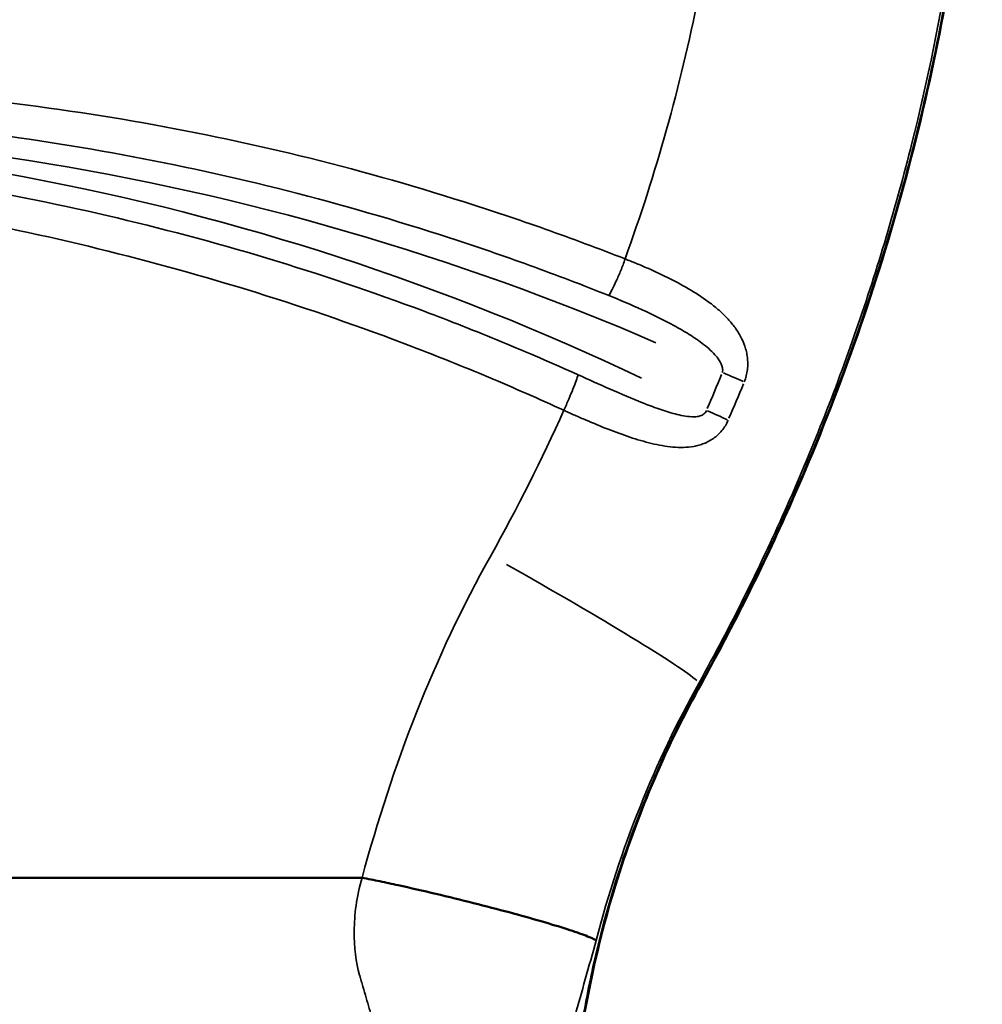
# Model space of a CAD drawing. Units: millimetres. Extents: x 3737 to 20107, y 5940 to 18722.
# Drawn here: x 10966 to 11146, y 7497 to 7682 of the extents above; entities that cross this region are included whole.
import ezdxf

# ---------------------------------------------------------------- set-up
doc = ezdxf.new("R2010")
doc.units = ezdxf.units.MM
doc.layers.add('MD_Visible', color=7, linetype='Continuous', lineweight=50)
doc.layers.add('MD_Visible Narrow', color=7, linetype='Continuous', lineweight=35)

# ---------------------------------------------------------------- blocks, each defined once
blk = doc.blocks.new('CustomObjectsInViewport8_0')
at = {"layer": 'MD_Visible'}
for points, knots in [([(11142.34, 7818.12), (11144.99, 7799.07), (11146.32, 7779.78), (11146.33, 7741.08), (11144.97, 7721.58), (11139.56, 7683.05), (11135.5, 7663.94), (11124.8, 7626.55), (11118.12, 7608.18), (11105.21, 7579.1), (11099.68, 7568.01), (11093.68, 7557.18)], [0, 0, 0, 0, 5.771831, 5.771831, 11.609251, 11.609251, 17.443312, 17.443312, 23.280066, 23.280066, 26.995351, 26.995351, 26.995351, 26.995351]), ([(11093.68, 7557.18), (11087.23, 7545.56), (11081.93, 7533.22), (11073.9, 7507.75), (11071.17, 7494.47), (11068.47, 7467.82), (11068.48, 7454.32), (11071.23, 7427.79), (11073.96, 7414.61), (11081.96, 7389.27), (11087.25, 7376.97), (11093.68, 7365.39)], [0, 0, 0, 0, 3.990978, 3.990978, 8.017124, 8.017124, 12.024889, 12.024889, 16.020638, 16.020638, 20.000039, 20.000039, 20.000039, 20.000039]), ([(10612.67, 7520.77), (10650.51, 7520.77), (10750.4, 7520.77), (10899.1, 7520.77), (10998.94, 7520.77), (11030.07, 7520.77)], [0, 0, 0, 0, 0.2187075, 0.5773673, 0.7421623, 0.7421623, 0.7421623, 0.7421623]), ([(11030.07, 7520.77), (11030.62, 7520.66), (11031.17, 7520.55), (11031.73, 7520.44), (11032.28, 7520.32), (11032.84, 7520.21), (11033.41, 7520.09), (11034.54, 7519.85), (11035.69, 7519.61), (11036.85, 7519.35), (11039.17, 7518.84), (11041.53, 7518.31), (11043.9, 7517.75), (11046.27, 7517.19), (11048.63, 7516.61), (11050.95, 7516.02), (11053.26, 7515.44), (11055.51, 7514.85), (11057.65, 7514.28), (11059.78, 7513.7), (11061.79, 7513.14), (11063.62, 7512.61), (11065.44, 7512.08), (11067.09, 7511.58), (11068.5, 7511.13), (11069.91, 7510.67), (11071.08, 7510.27), (11072, 7509.91), (11072.92, 7509.56), (11073.57, 7509.25), (11073.98, 7509.01)], [0, 0, 0, 0, 0.03125, 0.03125, 0.03125, 0.0625, 0.0625, 0.0625, 0.125, 0.125, 0.125, 0.25, 0.25, 0.25, 0.375, 0.375, 0.375, 0.5, 0.5, 0.5, 0.625, 0.625, 0.625, 0.75, 0.75, 0.75, 0.875, 0.875, 0.875, 0.9997672, 0.9997672, 0.9997672, 0.9997672])]:
    blk.add_open_spline(points, degree=3, knots=knots, dxfattribs=at)
at = {"layer": 'MD_Visible Narrow'}
blk.add_line((11093.28, 7557.31), (11093.59, 7557.31), dxfattribs=at)
for centre, major_axis, start_param, end_param in [((10891.52, 7167.58), (0, 493.55), 5.877275, 6.377481), ((10745.54, 7760.49), (0, 382.88), 4.304725, 4.32283)]:
    blk.add_ellipse(centre, major_axis=major_axis, ratio=0.993572, start_param=start_param, end_param=end_param, dxfattribs=at)
at = {"layer": 'MD_Visible Narrow', "extrusion": (0, 0, -1)}
for centre, major_axis, ratio, start_param, end_param in [((10880.89, 7186.69), (0, -473.35), 0.993572, 3.065848, 3.584535), ((11096.69, 7615.44), (-7.41, 3.01), 0.042888, 1.706956, 2.266851), ((10748.26, 7760.3), (-0.6, -384.95), 0.993042, 5.10261, 5.120837), ((11093.72, 7608.34), (-7.35, 3.16), 0.044987, 1.70594, 2.263392), ((11049.79, 7581.11), (-43.72, 24.26), 0.042892, 1.716004, 2.940956), ((11080.56, 7564.46), (-13.12, 7.27), 0.04327, 3.020919, 3.135241)]:
    blk.add_ellipse(centre, major_axis=major_axis, ratio=ratio, start_param=start_param, end_param=end_param, dxfattribs=at)
at = {"layer": 'MD_Visible Narrow'}
for points, knots in [([(11138.74, 7836.67), (11140.88, 7825.27), (11142.54, 7813.67), (11143.7, 7801.93), (11144.87, 7790.19), (11145.54, 7778.3), (11145.71, 7766.34), (11145.88, 7754.38), (11145.53, 7742.34), (11144.66, 7730.29), (11143.79, 7718.24), (11142.39, 7706.17), (11140.47, 7694.17), (11138.55, 7682.17), (11136.1, 7670.23), (11133.13, 7658.41), (11130.17, 7646.6), (11126.69, 7634.91), (11122.72, 7623.42), (11118.74, 7611.94), (11114.28, 7600.64), (11109.36, 7589.61), (11104.44, 7578.57), (11099.06, 7567.79), (11093.26, 7557.31)], [0.1874284, 0.1874284, 0.1874284, 0.1874284, 0.2889998, 0.2889998, 0.2889998, 0.3905713, 0.3905713, 0.3905713, 0.4921427, 0.4921427, 0.4921427, 0.5937142, 0.5937142, 0.5937142, 0.6952856, 0.6952856, 0.6952856, 0.7968571, 0.7968571, 0.7968571, 0.8984285, 0.8984285, 0.8984285, 1, 1, 1, 1]), ([(11093.61, 7557.31), (11093.69, 7557.47), (11093.78, 7557.62), (11093.86, 7557.77), (11093.95, 7557.92), (11094.03, 7558.08), (11094.12, 7558.23), (11094.28, 7558.53), (11094.45, 7558.84), (11094.62, 7559.14), (11094.95, 7559.75), (11095.28, 7560.36), (11095.61, 7560.97), (11096.28, 7562.19), (11096.93, 7563.42), (11097.58, 7564.64), (11098.87, 7567.1), (11100.15, 7569.56), (11101.39, 7572.03), (11103.88, 7576.98), (11106.27, 7581.97), (11108.56, 7586.99), (11113.13, 7597.04), (11117.3, 7607.25), (11121.06, 7617.61), (11124.82, 7627.98), (11128.18, 7638.5), (11131.12, 7649.18), (11132.6, 7654.52), (11133.97, 7659.9), (11135.23, 7665.32), (11135.87, 7668.03), (11136.47, 7670.74), (11137.05, 7673.46), (11137.63, 7676.17), (11138.18, 7678.89), (11138.7, 7681.61), (11140.78, 7692.48), (11142.43, 7703.38), (11143.64, 7714.31), (11144.85, 7725.23), (11145.64, 7736.18), (11145.99, 7747.16), (11146.34, 7758.13), (11146.25, 7769.13), (11145.73, 7780.16), (11145.47, 7785.68), (11145.1, 7791.2), (11144.62, 7796.72), (11144.38, 7799.49), (11144.12, 7802.25), (11143.82, 7805.02), (11143.52, 7807.78), (11143.2, 7810.55), (11142.85, 7813.3)], [-0.0000001, -0.0000001, -0.0000001, -0.0000001, 0.0005169, 0.0005169, 0.0005169, 0.0010339, 0.0010339, 0.0010339, 0.0020678, 0.0020678, 0.0020678, 0.0041357, 0.0041357, 0.0041357, 0.0082714, 0.0082714, 0.0082714, 0.0165428, 0.0165428, 0.0165428, 0.0330857, 0.0330857, 0.0330857, 0.0661714, 0.0661714, 0.0661714, 0.0992572, 0.0992572, 0.0992572, 0.1158001, 0.1158001, 0.1158001, 0.1240715, 0.1240715, 0.1240715, 0.1323429, 0.1323429, 0.1323429, 0.1654287, 0.1654287, 0.1654287, 0.1985144, 0.1985144, 0.1985144, 0.2316002, 0.2316002, 0.2316002, 0.248143, 0.248143, 0.248143, 0.2564145, 0.2564145, 0.2564145, 0.2646859, 0.2646859, 0.2646859, 0.2646859]), ([(10827.8, 7664.34), (10833.08, 7664.79), (10838.38, 7665.21), (10843.68, 7665.61), (10848.98, 7666.02), (10854.28, 7666.42), (10859.59, 7666.8), (10870.22, 7667.56), (10880.85, 7668.23), (10891.5, 7668.63), (10896.82, 7668.83), (10902.15, 7668.96), (10907.47, 7669.01), (10912.8, 7669.05), (10918.13, 7669.01), (10923.46, 7668.88), (10928.79, 7668.74), (10934.12, 7668.51), (10939.45, 7668.17), (10942.12, 7668.01), (10944.78, 7667.82), (10947.45, 7667.6), (10950.11, 7667.38), (10952.78, 7667.14), (10955.44, 7666.87), (10966.1, 7665.81), (10976.66, 7664.36), (10987.15, 7662.55), (10997.65, 7660.74), (11008.06, 7658.57), (11018.4, 7656.05), (11028.74, 7653.52), (11039, 7650.64), (11049.19, 7647.41), (11054.28, 7645.8), (11059.36, 7644.09), (11064.4, 7642.31), (11069.42, 7640.53), (11074.41, 7638.67), (11079.37, 7636.72)], [0, 0, 0, 0, 0.0160736, 0.0160736, 0.0160736, 0.0321473, 0.0321473, 0.0321473, 0.0642946, 0.0642946, 0.0642946, 0.0803682, 0.0803682, 0.0803682, 0.0964418, 0.0964418, 0.0964418, 0.1125155, 0.1125155, 0.1125155, 0.1205523, 0.1205523, 0.1205523, 0.1285891, 0.1285891, 0.1285891, 0.1607364, 0.1607364, 0.1607364, 0.1928837, 0.1928837, 0.1928837, 0.225031, 0.225031, 0.225031, 0.2411046, 0.2411046, 0.2411046, 0.2571075, 0.2571075, 0.2571075, 0.2571075]), ([(11076.34, 7629.85), (11071.43, 7631.82), (11066.48, 7633.7), (11061.5, 7635.5), (11056.53, 7637.3), (11051.52, 7639.03), (11046.49, 7640.66), (11036.43, 7643.94), (11026.3, 7646.87), (11016.1, 7649.47), (11005.89, 7652.06), (10995.61, 7654.32), (10985.25, 7656.24), (10974.89, 7658.15), (10964.46, 7659.73), (10953.94, 7660.95), (10951.31, 7661.26), (10948.68, 7661.54), (10946.05, 7661.8), (10943.42, 7662.06), (10940.79, 7662.3), (10938.16, 7662.51), (10932.89, 7662.94), (10927.63, 7663.28), (10922.36, 7663.53), (10911.83, 7664.03), (10901.3, 7664.17), (10890.76, 7664), (10880.23, 7663.84), (10869.7, 7663.36), (10859.17, 7662.64), (10853.9, 7662.28), (10848.64, 7661.86), (10843.38, 7661.39), (10838.18, 7660.92), (10832.99, 7660.39), (10827.8, 7659.81)], [0, 0, 0, 0, 0.0159547, 0.0159547, 0.0159547, 0.0319094, 0.0319094, 0.0319094, 0.0638188, 0.0638188, 0.0638188, 0.0957281, 0.0957281, 0.0957281, 0.1276375, 0.1276375, 0.1276375, 0.1356149, 0.1356149, 0.1356149, 0.1435922, 0.1435922, 0.1435922, 0.1595469, 0.1595469, 0.1595469, 0.1914563, 0.1914563, 0.1914563, 0.2233657, 0.2233657, 0.2233657, 0.2393203, 0.2393203, 0.2393203, 0.2551124, 0.2551124, 0.2551124, 0.2551124]), ([(10827.8, 7654.16), (10832.89, 7654.84), (10837.99, 7655.41), (10843.09, 7655.87), (10848.25, 7656.33), (10853.42, 7656.68), (10858.59, 7656.92), (10863.77, 7657.17), (10868.96, 7657.3), (10874.15, 7657.32), (10879.34, 7657.35), (10884.54, 7657.28), (10889.73, 7657.11), (10894.93, 7656.94), (10900.12, 7656.67), (10905.31, 7656.32), (10910.5, 7655.97), (10915.68, 7655.53), (10920.85, 7655.01), (10926.03, 7654.49), (10931.19, 7653.88), (10936.35, 7653.19), (10941.5, 7652.51), (10946.65, 7651.74), (10951.77, 7650.89), (10972.26, 7647.5), (10992.42, 7642.83), (11012.24, 7636.86), (11022.14, 7633.87), (11031.97, 7630.56), (11041.7, 7626.91), (11044.13, 7626), (11046.56, 7625.07), (11048.98, 7624.12), (11051.41, 7623.16), (11053.82, 7622.19), (11056.22, 7621.2), (11061.03, 7619.22), (11065.81, 7617.15), (11070.55, 7615.01)], [0.000164, 0.000164, 0.000164, 0.000164, 0.0156423, 0.0156423, 0.0156423, 0.0312847, 0.0312847, 0.0312847, 0.046927, 0.046927, 0.046927, 0.0625693, 0.0625693, 0.0625693, 0.0782117, 0.0782117, 0.0782117, 0.093854, 0.093854, 0.093854, 0.1094963, 0.1094963, 0.1094963, 0.1251387, 0.1251387, 0.1251387, 0.187708, 0.187708, 0.187708, 0.2189927, 0.2189927, 0.2189927, 0.2268138, 0.2268138, 0.2268138, 0.234635, 0.234635, 0.234635, 0.2502773, 0.2502773, 0.2502773, 0.2502773]), ([(11067.91, 7608.35), (11063.23, 7610.5), (11058.52, 7612.56), (11053.78, 7614.55), (11049.02, 7616.55), (11044.23, 7618.47), (11039.42, 7620.31), (11029.8, 7623.99), (11020.08, 7627.35), (11010.29, 7630.4), (10990.69, 7636.5), (10970.75, 7641.36), (10950.48, 7645.07), (10945.42, 7645.99), (10940.33, 7646.85), (10935.23, 7647.63), (10930.14, 7648.41), (10925.03, 7649.13), (10919.91, 7649.76), (10914.79, 7650.4), (10909.67, 7650.96), (10904.54, 7651.43), (10899.41, 7651.9), (10894.26, 7652.29), (10889.12, 7652.56), (10886.55, 7652.7), (10883.98, 7652.81), (10881.4, 7652.9), (10878.83, 7652.98), (10876.25, 7653.03), (10873.68, 7653.05), (10868.54, 7653.1), (10863.42, 7653.01), (10858.3, 7652.77), (10853.19, 7652.54), (10848.09, 7652.15), (10843, 7651.61), (10837.92, 7651.06), (10832.85, 7650.36), (10827.8, 7649.51)], [0.0000297, 0.0000297, 0.0000297, 0.0000297, 0.0155181, 0.0155181, 0.0155181, 0.0310362, 0.0310362, 0.0310362, 0.0620724, 0.0620724, 0.0620724, 0.1241448, 0.1241448, 0.1241448, 0.1396629, 0.1396629, 0.1396629, 0.155181, 0.155181, 0.155181, 0.1706991, 0.1706991, 0.1706991, 0.1862172, 0.1862172, 0.1862172, 0.1939762, 0.1939762, 0.1939762, 0.2017353, 0.2017353, 0.2017353, 0.2172534, 0.2172534, 0.2172534, 0.2327714, 0.2327714, 0.2327714, 0.2482895, 0.2482895, 0.2482895, 0.2482895]), ([(11076.34, 7629.85), (11076.52, 7630.14), (11076.73, 7630.52), (11076.96, 7630.98), (11077.2, 7631.45), (11077.45, 7631.99), (11077.73, 7632.6), (11078, 7633.2), (11078.29, 7633.86), (11078.58, 7634.56), (11078.87, 7635.25), (11079.16, 7635.97), (11079.37, 7636.72)], [0, 0, 0, 0, 0.25, 0.25, 0.25, 0.5, 0.5, 0.5, 0.75, 0.75, 0.75, 1, 1, 1, 1]), ([(11079.37, 7636.72), (11080.08, 7636.45), (11080.79, 7636.16), (11081.49, 7635.88), (11082.21, 7635.58), (11082.93, 7635.27), (11083.64, 7634.96), (11085.06, 7634.34), (11086.46, 7633.68), (11087.81, 7633), (11089.16, 7632.32), (11090.47, 7631.61), (11091.72, 7630.85), (11092.98, 7630.1), (11094.19, 7629.3), (11095.33, 7628.44), (11095.91, 7628), (11096.46, 7627.55), (11096.98, 7627.09), (11097.51, 7626.62), (11098.01, 7626.14), (11098.49, 7625.64), (11098.97, 7625.13), (11099.41, 7624.61), (11099.83, 7624.05), (11100.04, 7623.78), (11100.24, 7623.49), (11100.43, 7623.2), (11100.62, 7622.91), (11100.79, 7622.61), (11100.96, 7622.3), (11101.29, 7621.69), (11101.58, 7621.05), (11101.81, 7620.38), (11101.93, 7620.04), (11102.03, 7619.69), (11102.11, 7619.33), (11102.19, 7618.98), (11102.26, 7618.62), (11102.3, 7618.25), (11102.34, 7617.88), (11102.37, 7617.51), (11102.37, 7617.13), (11102.37, 7616.74), (11102.35, 7616.35), (11102.31, 7615.97), (11102.26, 7615.58), (11102.19, 7615.19), (11102.09, 7614.81), (11101.99, 7614.43), (11101.87, 7614.04), (11101.71, 7613.67)], [0.00007083, 0.00007083, 0.00007083, 0.00007083, 0.00236217, 0.00236217, 0.00236217, 0.00472439, 0.00472439, 0.00472439, 0.00944885, 0.00944885, 0.00944885, 0.0141733, 0.0141733, 0.0141733, 0.01889776, 0.01889776, 0.01889776, 0.02125998, 0.02125998, 0.02125998, 0.02362221, 0.02362221, 0.02362221, 0.02598444, 0.02598444, 0.02598444, 0.02716555, 0.02716555, 0.02716555, 0.02834666, 0.02834666, 0.02834666, 0.03070889, 0.03070889, 0.03070889, 0.03189001, 0.03189001, 0.03189001, 0.03307112, 0.03307112, 0.03307112, 0.03425223, 0.03425223, 0.03425223, 0.03543335, 0.03543335, 0.03543335, 0.03661446, 0.03661446, 0.03661446, 0.03779557, 0.03779557, 0.03779557, 0.03779557]), ([(11097.6, 7615.44), (11097.64, 7615.58), (11097.66, 7615.72), (11097.67, 7615.86), (11097.68, 7616), (11097.66, 7616.15), (11097.64, 7616.29), (11097.59, 7616.57), (11097.5, 7616.83), (11097.38, 7617.09), (11097.26, 7617.34), (11097.12, 7617.57), (11096.97, 7617.8), (11096.82, 7618.03), (11096.65, 7618.25), (11096.48, 7618.46), (11096.13, 7618.88), (11095.75, 7619.27), (11095.35, 7619.64), (11094.95, 7620.01), (11094.53, 7620.36), (11094.1, 7620.7), (11093.24, 7621.37), (11092.33, 7621.99), (11091.4, 7622.57), (11090.47, 7623.15), (11089.52, 7623.71), (11088.54, 7624.24), (11086.6, 7625.3), (11084.6, 7626.27), (11082.56, 7627.2), (11080.52, 7628.13), (11078.44, 7629.01), (11076.34, 7629.85)], [0, 0, 0, 0, 0.00042717, 0.00042717, 0.00042717, 0.00085434, 0.00085434, 0.00085434, 0.00170868, 0.00170868, 0.00170868, 0.00256301, 0.00256301, 0.00256301, 0.00341735, 0.00341735, 0.00341735, 0.00512603, 0.00512603, 0.00512603, 0.0068347, 0.0068347, 0.0068347, 0.01025205, 0.01025205, 0.01025205, 0.0136694, 0.0136694, 0.0136694, 0.0205041, 0.0205041, 0.0205041, 0.0273388, 0.0273388, 0.0273388, 0.0273388]), ([(11070.55, 7615.01), (11070.48, 7614.73), (11070.37, 7614.36), (11070.21, 7613.9), (11070.05, 7613.45), (11069.85, 7612.92), (11069.61, 7612.34), (11069.38, 7611.75), (11069.11, 7611.11), (11068.82, 7610.44), (11068.53, 7609.76), (11068.21, 7609.06), (11067.91, 7608.35)], [0, 0, 0, 0, 0.25, 0.25, 0.25, 0.5, 0.5, 0.5, 0.75, 0.75, 0.75, 1, 1, 1, 1]), ([(11070.55, 7615.01), (11072.57, 7614.1), (11074.59, 7613.2), (11076.6, 7612.32), (11078.61, 7611.44), (11080.62, 7610.57), (11082.64, 7609.77), (11083.65, 7609.37), (11084.66, 7608.98), (11085.68, 7608.63), (11086.69, 7608.27), (11087.72, 7607.94), (11088.75, 7607.67), (11089.26, 7607.54), (11089.78, 7607.42), (11090.3, 7607.33), (11090.82, 7607.23), (11091.35, 7607.17), (11091.87, 7607.15), (11092.14, 7607.14), (11092.4, 7607.14), (11092.66, 7607.16), (11092.92, 7607.19), (11093.19, 7607.23), (11093.44, 7607.31), (11093.7, 7607.38), (11093.94, 7607.5), (11094.16, 7607.67), (11094.27, 7607.75), (11094.36, 7607.85), (11094.44, 7607.97), (11094.52, 7608.08), (11094.58, 7608.21), (11094.63, 7608.34)], [0, 0, 0, 0, 0.00667021, 0.00667021, 0.00667021, 0.01334042, 0.01334042, 0.01334042, 0.01667553, 0.01667553, 0.01667553, 0.02001063, 0.02001063, 0.02001063, 0.02167818, 0.02167818, 0.02167818, 0.02334574, 0.02334574, 0.02334574, 0.02417951, 0.02417951, 0.02417951, 0.02501329, 0.02501329, 0.02501329, 0.02584707, 0.02584707, 0.02584707, 0.02626395, 0.02626395, 0.02626395, 0.02668084, 0.02668084, 0.02668084, 0.02668084]), ([(11098.69, 7606.5), (11098.54, 7606.14), (11098.36, 7605.8), (11098.17, 7605.47), (11097.97, 7605.15), (11097.75, 7604.84), (11097.51, 7604.55), (11097.04, 7603.98), (11096.51, 7603.5), (11095.94, 7603.09), (11095.66, 7602.89), (11095.36, 7602.71), (11095.06, 7602.55), (11094.76, 7602.39), (11094.46, 7602.25), (11094.15, 7602.13), (11093.84, 7602.01), (11093.52, 7601.91), (11093.21, 7601.82), (11092.89, 7601.73), (11092.57, 7601.66), (11092.24, 7601.6), (11091.6, 7601.48), (11090.95, 7601.42), (11090.3, 7601.4), (11089.65, 7601.38), (11088.99, 7601.41), (11088.33, 7601.46), (11087.66, 7601.52), (11087, 7601.61), (11086.33, 7601.73), (11085.66, 7601.84), (11085, 7601.98), (11084.32, 7602.14), (11082.98, 7602.47), (11081.62, 7602.87), (11080.27, 7603.33), (11078.91, 7603.78), (11077.55, 7604.28), (11076.18, 7604.82), (11074.82, 7605.35), (11073.44, 7605.92), (11072.06, 7606.51), (11071.37, 7606.81), (11070.67, 7607.11), (11069.97, 7607.42), (11069.63, 7607.57), (11069.28, 7607.73), (11068.94, 7607.88), (11068.74, 7607.97), (11068.54, 7608.06), (11068.35, 7608.15), (11068.22, 7608.21), (11068.09, 7608.27), (11067.96, 7608.33), (11067.95, 7608.34), (11067.93, 7608.34), (11067.91, 7608.35)], [0, 0, 0, 0, 0.00115202, 0.00115202, 0.00115202, 0.00230405, 0.00230405, 0.00230405, 0.00460809, 0.00460809, 0.00460809, 0.00576012, 0.00576012, 0.00576012, 0.00691214, 0.00691214, 0.00691214, 0.00806416, 0.00806416, 0.00806416, 0.00921619, 0.00921619, 0.00921619, 0.01152023, 0.01152023, 0.01152023, 0.01382428, 0.01382428, 0.01382428, 0.01612833, 0.01612833, 0.01612833, 0.01843237, 0.01843237, 0.01843237, 0.02304047, 0.02304047, 0.02304047, 0.02764856, 0.02764856, 0.02764856, 0.03225665, 0.03225665, 0.03225665, 0.0345607, 0.0345607, 0.0345607, 0.03569784, 0.03569784, 0.03569784, 0.03635298, 0.03635298, 0.03635298, 0.03678072, 0.03678072, 0.03678072, 0.03683499, 0.03683499, 0.03683499, 0.03683499]), ([(11030.07, 7520.77), (11032.97, 7531.33), (11036.28, 7541.64), (11040.26, 7551.7), (11044.24, 7561.76), (11048.89, 7571.57), (11054.2, 7581.11)], [0, 0, 0, 0, 0.5, 0.5, 0.5, 1, 1, 1, 1]), ([(11093.61, 7365.26), (11093.55, 7365.37), (11093.48, 7365.49), (11093.42, 7365.6), (11093.36, 7365.72), (11093.29, 7365.83), (11093.23, 7365.95), (11093.1, 7366.18), (11092.98, 7366.41), (11092.85, 7366.64), (11092.6, 7367.1), (11092.35, 7367.56), (11092.1, 7368.03), (11091.6, 7368.95), (11091.11, 7369.88), (11090.63, 7370.82), (11089.67, 7372.68), (11088.74, 7374.56), (11087.85, 7376.44), (11086.05, 7380.22), (11084.38, 7384.04), (11082.83, 7387.9), (11079.73, 7395.62), (11077.12, 7403.52), (11075.02, 7411.6), (11073.96, 7415.63), (11073.04, 7419.72), (11072.24, 7423.85), (11072.04, 7424.88), (11071.85, 7425.91), (11071.66, 7426.95), (11071.48, 7427.99), (11071.31, 7429.03), (11071.14, 7430.07), (11070.8, 7432.15), (11070.5, 7434.23), (11070.24, 7436.31), (11069.17, 7444.64), (11068.64, 7452.96), (11068.64, 7461.28), (11068.64, 7469.6), (11069.17, 7477.93), (11070.24, 7486.25), (11070.5, 7488.33), (11070.8, 7490.41), (11071.14, 7492.49), (11071.47, 7494.57), (11071.84, 7496.65), (11072.24, 7498.71), (11073.04, 7502.84), (11073.96, 7506.93), (11075.01, 7510.97), (11077.12, 7519.05), (11079.73, 7526.95), (11082.83, 7534.67), (11084.38, 7538.53), (11086.05, 7542.35), (11087.85, 7546.13), (11088.74, 7548.01), (11089.67, 7549.89), (11090.63, 7551.76), (11091.11, 7552.69), (11091.6, 7553.62), (11092.1, 7554.54), (11092.35, 7555.01), (11092.6, 7555.47), (11092.85, 7555.93), (11092.97, 7556.16), (11093.1, 7556.39), (11093.23, 7556.62), (11093.29, 7556.74), (11093.36, 7556.85), (11093.42, 7556.97), (11093.48, 7557.08), (11093.55, 7557.2), (11093.61, 7557.31)], [-0.0000001, -0.0000001, -0.0000001, -0.0000001, 0.00039, 0.00039, 0.00039, 0.00078, 0.00078, 0.00078, 0.0015601, 0.0015601, 0.0015601, 0.0031203, 0.0031203, 0.0031203, 0.0062406, 0.0062406, 0.0062406, 0.0124813, 0.0124813, 0.0124813, 0.0249627, 0.0249627, 0.0249627, 0.0499255, 0.0499255, 0.0499255, 0.0624068, 0.0624068, 0.0624068, 0.0655272, 0.0655272, 0.0655272, 0.0686475, 0.0686475, 0.0686475, 0.0748882, 0.0748882, 0.0748882, 0.099851, 0.099851, 0.099851, 0.1248137, 0.1248137, 0.1248137, 0.1310544, 0.1310544, 0.1310544, 0.1372951, 0.1372951, 0.1372951, 0.1497765, 0.1497765, 0.1497765, 0.1747392, 0.1747392, 0.1747392, 0.1872206, 0.1872206, 0.1872206, 0.1934613, 0.1934613, 0.1934613, 0.1965817, 0.1965817, 0.1965817, 0.1981418, 0.1981418, 0.1981418, 0.1989219, 0.1989219, 0.1989219, 0.199312, 0.199312, 0.199312, 0.199702, 0.199702, 0.199702, 0.199702]), ([(11030.65, 7474.12), (11032.17, 7474.24), (11033.44, 7474.63), (11034.35, 7475.17), (11034.85, 7475.46), (11035.25, 7475.79), (11035.53, 7476.14), (11035.68, 7476.32), (11035.8, 7476.5), (11035.89, 7476.69), (11035.93, 7476.79), (11035.97, 7476.88), (11036, 7476.98), (11036.02, 7477.02), (11036.03, 7477.07), (11036.05, 7477.12), (11036.05, 7477.14), (11036.06, 7477.17), (11036.07, 7477.19), (11036.07, 7477.2), (11036.07, 7477.22), (11036.07, 7477.23), (11036.08, 7477.23), (11036.08, 7477.24), (11036.08, 7477.25), (11036.08, 7477.25), (11036.08, 7477.25), (11036.08, 7477.26), (11036.08, 7477.26), (11036.08, 7477.26), (11036.08, 7477.27), (11036.27, 7478.2), (11036.2, 7479.43), (11035.88, 7481.06), (11035.72, 7481.87), (11035.5, 7482.78), (11035.22, 7483.8), (11035.08, 7484.32), (11034.92, 7484.85), (11034.75, 7485.42), (11034.66, 7485.71), (11034.57, 7486), (11034.48, 7486.3), (11034.44, 7486.45), (11034.39, 7486.6), (11034.34, 7486.75), (11034.31, 7486.83), (11034.29, 7486.91), (11034.27, 7486.98), (11034.25, 7487.02), (11034.24, 7487.06), (11034.23, 7487.1), (11034.22, 7487.12), (11034.22, 7487.14), (11034.21, 7487.16), (11034.21, 7487.17), (11034.2, 7487.18), (11034.2, 7487.19), (11034.2, 7487.2), (11034.19, 7487.21), (11034.19, 7487.22), (11033.5, 7489.36), (11032.78, 7491.73), (11032.01, 7494.29), (11031.63, 7495.56), (11031.24, 7496.89), (11030.85, 7498.26), (11030.65, 7498.94), (11030.44, 7499.64), (11030.24, 7500.35), (11030.14, 7500.7), (11030.04, 7501.06), (11029.93, 7501.41), (11029.88, 7501.59), (11029.83, 7501.77), (11029.78, 7501.95), (11029.75, 7502.04), (11029.73, 7502.13), (11029.7, 7502.23), (11029.69, 7502.27), (11029.68, 7502.32), (11029.66, 7502.36), (11029.66, 7502.38), (11029.65, 7502.41), (11029.64, 7502.43), (11029.64, 7502.44), (11029.64, 7502.45), (11029.63, 7502.46), (11029.63, 7502.47), (11029.63, 7502.49), (11029.62, 7502.5), (11028.92, 7504.97), (11028.57, 7507.72), (11028.6, 7510.76), (11028.63, 7513.8), (11029.02, 7517.13), (11030.07, 7520.77)], [0.0107649, 0.0107649, 0.0107649, 0.0107649, 0.125, 0.125, 0.125, 0.1875, 0.1875, 0.1875, 0.21875, 0.21875, 0.21875, 0.234375, 0.234375, 0.234375, 0.2421875, 0.2421875, 0.2421875, 0.2460938, 0.2460938, 0.2460938, 0.2480469, 0.2480469, 0.2480469, 0.2490234, 0.2490234, 0.2490234, 0.2495117, 0.2495117, 0.2495117, 0.25, 0.25, 0.25, 0.375, 0.375, 0.375, 0.4375, 0.4375, 0.4375, 0.46875, 0.46875, 0.46875, 0.484375, 0.484375, 0.484375, 0.4921875, 0.4921875, 0.4921875, 0.4960938, 0.4960938, 0.4960938, 0.4980469, 0.4980469, 0.4980469, 0.4990234, 0.4990234, 0.4990234, 0.4995117, 0.4995117, 0.4995117, 0.5, 0.5, 0.5, 0.625, 0.625, 0.625, 0.6875, 0.6875, 0.6875, 0.71875, 0.71875, 0.71875, 0.734375, 0.734375, 0.734375, 0.7421875, 0.7421875, 0.7421875, 0.7460938, 0.7460938, 0.7460938, 0.7480469, 0.7480469, 0.7480469, 0.7490234, 0.7490234, 0.7490234, 0.7495117, 0.7495117, 0.7495117, 0.75, 0.75, 0.75, 0.875, 0.875, 0.875, 1, 1, 1, 1]), ([(11073.98, 7509.01), (11072.54, 7504.02), (11071.25, 7499.31), (11069.99, 7494.94), (11069.35, 7492.76), (11068.73, 7490.66), (11068.09, 7488.64), (11067.77, 7487.64), (11067.45, 7486.65), (11067.12, 7485.69), (11066.96, 7485.21), (11066.79, 7484.73), (11066.62, 7484.26), (11066.54, 7484.02), (11066.46, 7483.79), (11066.37, 7483.56), (11066.33, 7483.44), (11066.29, 7483.33), (11066.25, 7483.21), (11066.23, 7483.15), (11066.2, 7483.1), (11066.18, 7483.04), (11066.17, 7483.01), (11066.16, 7482.98), (11066.15, 7482.95), (11066.15, 7482.94), (11066.14, 7482.92), (11066.14, 7482.91), (11066.13, 7482.89), (11066.12, 7482.88), (11066.12, 7482.87), (11064.87, 7479.48), (11063.6, 7476.55), (11062.22, 7474.09), (11061.53, 7472.86), (11060.81, 7471.74), (11060.04, 7470.74), (11059.66, 7470.24), (11059.27, 7469.77), (11058.87, 7469.33), (11058.67, 7469.11), (11058.46, 7468.89), (11058.25, 7468.69), (11058.15, 7468.58), (11058.05, 7468.48), (11057.94, 7468.38), (11057.89, 7468.33), (11057.84, 7468.28), (11057.78, 7468.24), (11057.76, 7468.21), (11057.73, 7468.19), (11057.7, 7468.16), (11057.69, 7468.15), (11057.68, 7468.14), (11057.66, 7468.13), (11057.66, 7468.12), (11057.65, 7468.12), (11057.64, 7468.11), (11057.64, 7468.11), (11057.64, 7468.1), (11057.63, 7468.1), (11057.63, 7468.1), (11057.63, 7468.1), (11057.63, 7468.1), (11057.63, 7468.09), (11057.62, 7468.09), (11057.62, 7468.09), (11056.42, 7467.01), (11055.07, 7466.19), (11053.54, 7465.62), (11052.78, 7465.34), (11051.97, 7465.12), (11051.1, 7464.97), (11050.67, 7464.89), (11050.23, 7464.83), (11049.77, 7464.79), (11049.54, 7464.76), (11049.31, 7464.75), (11049.08, 7464.73), (11048.96, 7464.72), (11048.84, 7464.72), (11048.72, 7464.71), (11048.66, 7464.71), (11048.6, 7464.71), (11048.54, 7464.7), (11048.51, 7464.7), (11048.48, 7464.7), (11048.45, 7464.7), (11048.43, 7464.7), (11048.42, 7464.7), (11048.4, 7464.7), (11048.4, 7464.7), (11048.39, 7464.7), (11048.38, 7464.7), (11048.38, 7464.7), (11048.37, 7464.7), (11048.37, 7464.7), (11048.37, 7464.7), (11048.37, 7464.7), (11048.36, 7464.7), (11048.36, 7464.7), (11048.36, 7464.7), (11048.36, 7464.7), (11048.36, 7464.7), (11048.36, 7464.7), (11048.36, 7464.7), (11047.59, 7464.68), (11046.49, 7464.61), (11045, 7464.5), (11043.52, 7464.39), (11041.65, 7464.24), (11039.3, 7464.02)], [0, 0, 0, 0, 0.125, 0.125, 0.125, 0.1875, 0.1875, 0.1875, 0.21875, 0.21875, 0.21875, 0.234375, 0.234375, 0.234375, 0.2421875, 0.2421875, 0.2421875, 0.2460937, 0.2460937, 0.2460937, 0.2480469, 0.2480469, 0.2480469, 0.2490234, 0.2490234, 0.2490234, 0.2495117, 0.2495117, 0.2495117, 0.25, 0.25, 0.25, 0.375, 0.375, 0.375, 0.4375, 0.4375, 0.4375, 0.46875, 0.46875, 0.46875, 0.484375, 0.484375, 0.484375, 0.4921875, 0.4921875, 0.4921875, 0.4960937, 0.4960937, 0.4960937, 0.4980469, 0.4980469, 0.4980469, 0.4990234, 0.4990234, 0.4990234, 0.4995117, 0.4995117, 0.4995117, 0.4997559, 0.4997559, 0.4997559, 0.4998779, 0.4998779, 0.4998779, 0.5, 0.5, 0.5, 0.625, 0.625, 0.625, 0.6875, 0.6875, 0.6875, 0.71875, 0.71875, 0.71875, 0.734375, 0.734375, 0.734375, 0.7421875, 0.7421875, 0.7421875, 0.7460937, 0.7460937, 0.7460937, 0.7480469, 0.7480469, 0.7480469, 0.7490234, 0.7490234, 0.7490234, 0.7495117, 0.7495117, 0.7495117, 0.7497559, 0.7497559, 0.7497559, 0.7498779, 0.7498779, 0.7498779, 0.749939, 0.749939, 0.749939, 0.75, 0.75, 0.75, 0.875, 0.875, 0.875, 0.999989, 0.999989, 0.999989, 0.999989])]:
    blk.add_open_spline(points, degree=3, knots=knots, dxfattribs=at)
for points in [[(11079.37, 7636.72), (11085.16, 7652.7), (11089.73, 7669.03), (11093.11, 7685.75)], [(11054.2, 7581.11), (11059.18, 7590.07), (11063.76, 7599.15), (11067.91, 7608.35)], [(11093.26, 7557.31), (11085.01, 7542.52), (11078.37, 7526.2), (11073.98, 7509.01)]]:
    blk.add_open_spline(points, degree=3, dxfattribs=at)

msp = doc.modelspace()

# ---------------------------------------------------------------- block references
at = {"layer": 'MD_Visible'}
msp.add_blockref('CustomObjectsInViewport8_0', (0, 0), dxfattribs=at)

doc.saveas('drawing.dxf')
